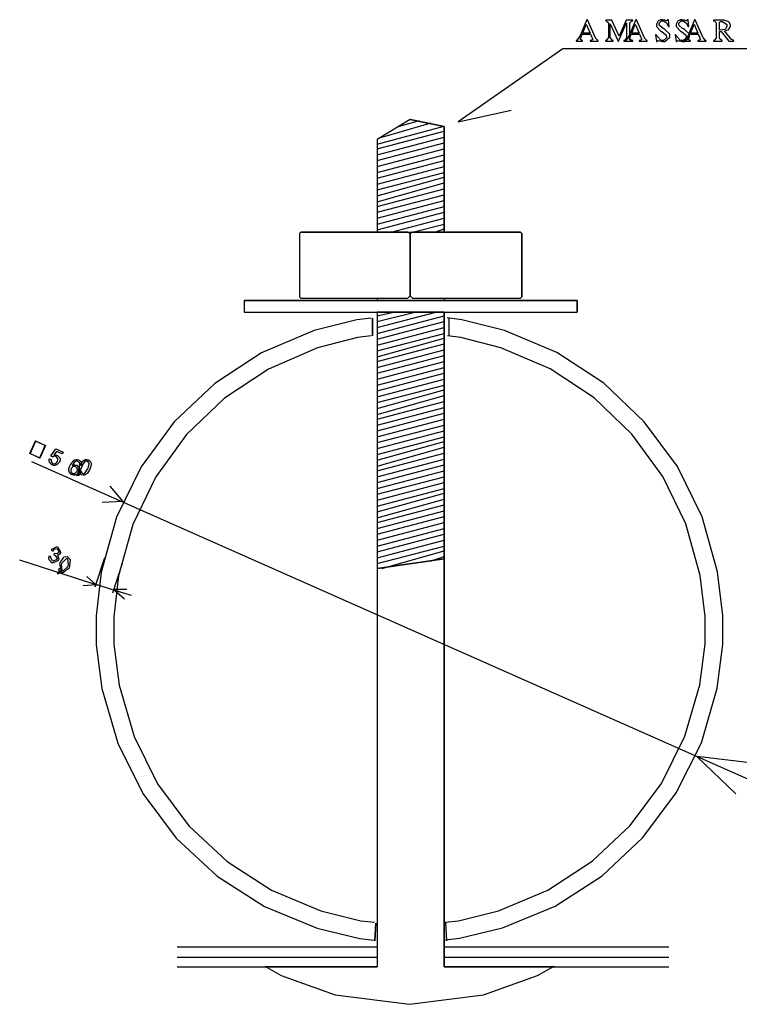
# Model space of a CAD drawing. Units: millimetres. Extents: x -1680927 to 1351030, y -2040910 to 420464.
# Drawn here: x -183736 to -181145, y -668418 to -664871 of the extents above; entities that cross this region are included whole.
import ezdxf

# ---------------------------------------------------------------- set-up
doc = ezdxf.new("R2010")
doc.units = ezdxf.units.MM
doc.header["$LTSCALE"] = 10
doc.layers.add('C00-00-00-BLACK', color=7, linetype='Continuous')
doc.layers.add('CFF-00-00', color=1, linetype='Continuous')

msp = doc.modelspace()

# ---------------------------------------------------------------- linework, layer by layer
at = {"layer": 'C00-00-00-BLACK'}
for p, q in [((-181780, -664976.6), (-182156.8, -665239.1)), ((-179752.2, -664976.6), (-181780, -664976.6)), ((-182156.8, -665239.1), (-181966.3, -665196.7)), ((-182330.3, -665230.6), (-182448.9, -665302.6)), ((-182330.3, -665230.6), (-182448.9, -665302.6)), ((-182372.7, -665256), (-182296.5, -665234.8)), ((-182207.6, -665256), (-182330.3, -665230.6)), ((-182330.3, -665230.6), (-182207.6, -665256)), ((-182448.9, -665319.5), (-182211.8, -665256)), ((-182448.9, -665336.4), (-182207.6, -665272.9)), ((-182431.9, -665294.1), (-182254.1, -665243.3)), ((-182207.6, -665637), (-182207.6, -665256)), ((-182207.6, -665256), (-182207.6, -665637)), ((-182448.9, -665357.6), (-182207.6, -665294.1)), ((-182448.9, -665302.6), (-182448.9, -665637)), ((-182448.9, -665302.6), (-182448.9, -665637)), ((-182448.9, -665378.8), (-182207.6, -665315.3)), ((-182448.9, -665399.9), (-182207.6, -665336.4)), ((-182448.9, -665421.1), (-182207.6, -665357.6)), ((-182448.9, -665442.3), (-182207.6, -665378.8)), ((-182448.9, -665463.4), (-182207.6, -665399.9)), ((-182448.9, -665484.6), (-182207.6, -665421.1)), ((-182448.9, -665505.8), (-182207.6, -665438)), ((-182448.9, -665526.9), (-182207.6, -665459.2)), ((-182448.9, -665543.9), (-182207.6, -665480.4)), ((-182448.9, -665565), (-182207.6, -665501.5)), ((-182448.9, -665586.2), (-182207.6, -665522.7)), ((-182448.9, -665607.4), (-182207.6, -665543.9)), ((-182448.9, -665628.5), (-182207.6, -665565)), ((-182398.1, -665637), (-182207.6, -665586.2)), ((-182321.9, -665637), (-182207.6, -665607.4)), ((-182241.4, -665637), (-182207.6, -665624.3)), ((-182724, -665637), (-182728.3, -665641.2)), ((-182724, -665637), (-182728.3, -665641.2)), ((-182728.3, -665641.2), (-182728.3, -665869.8)), ((-182728.3, -665641.2), (-182728.3, -665869.8)), ((-182338.8, -665637), (-182724, -665637)), ((-182724, -665637), (-182338.8, -665637)), ((-182448.9, -665637), (-182338.8, -665637)), ((-182338.8, -665637), (-182330.3, -665641.2)), ((-182330.3, -665641.2), (-182338.8, -665637)), ((-182330.3, -665641.2), (-182338.8, -665637)), ((-182334.6, -665637), (-182321.9, -665637)), ((-182330.3, -665641.2), (-182321.9, -665637)), ((-182321.9, -665637), (-182330.3, -665641.2)), ((-182321.9, -665637), (-182330.3, -665641.2)), ((-182330.3, -665641.2), (-182330.3, -665865.6)), ((-182330.3, -665865.6), (-182330.3, -665641.2)), ((-182330.3, -665641.2), (-182330.3, -665865.6)), ((-182321.9, -665637), (-182207.6, -665637)), ((-181932.4, -665637), (-182321.9, -665637)), ((-182321.9, -665637), (-181932.4, -665637)), ((-181928.2, -665641.2), (-181932.4, -665637)), ((-181928.2, -665641.2), (-181932.4, -665637)), ((-181928.2, -665869.8), (-181928.2, -665641.2)), ((-181928.2, -665641.2), (-181928.2, -665869.8)), ((-182728.3, -665869.8), (-182724, -665874.1)), ((-182724, -665874.1), (-182728.3, -665869.8)), ((-182724, -665874.1), (-182338.8, -665874.1)), ((-182724, -665874.1), (-182338.8, -665874.1)), ((-182448.9, -665874.1), (-182448.9, -665882.5)), ((-182338.8, -665874.1), (-182330.3, -665865.6)), ((-182338.8, -665874.1), (-182330.3, -665865.6)), ((-182330.3, -665865.6), (-182321.9, -665874.1)), ((-182330.3, -665865.6), (-182321.9, -665874.1)), ((-182321.9, -665874.1), (-181932.4, -665874.1)), ((-182321.9, -665874.1), (-181932.4, -665874.1)), ((-182207.6, -665874.1), (-182207.6, -665882.5)), ((-181932.4, -665874.1), (-181928.2, -665869.8)), ((-181928.2, -665869.8), (-181932.4, -665874.1)), ((-181729.2, -665882.5), (-182927.2, -665882.5)), ((-182927.2, -665882.5), (-182927.2, -665924.9)), ((-182927.2, -665882.5), (-181729.2, -665882.5)), ((-182927.2, -665882.5), (-182927.2, -665924.9)), ((-181729.2, -665924.9), (-181729.2, -665882.5)), ((-181729.2, -665882.5), (-181729.2, -665924.9)), ((-182927.2, -665924.9), (-181729.2, -665924.9)), ((-182927.2, -665924.9), (-181729.2, -665924.9)), ((-182470.4, -665946), (-182522.3, -665952.4)), ((-182470.4, -665946), (-182522.3, -665952.4)), ((-182465.8, -666009.5), (-182465.8, -665946)), ((-182465.8, -665946), (-182465.8, -666009.5)), ((-182448.9, -665924.9), (-182448.9, -668282.8)), ((-182207.6, -665924.9), (-182448.9, -665924.9)), ((-182448.9, -665924.9), (-182448.9, -666847.7)), ((-182448.9, -665937.6), (-182389.6, -665924.9)), ((-182448.9, -665958.7), (-182313.4, -665924.9)), ((-182448.9, -665979.9), (-182237.2, -665924.9)), ((-182448.9, -666001.1), (-182207.6, -665937.6)), ((-182207.6, -665924.9), (-182207.6, -668282.8)), ((-182207.6, -666813.9), (-182207.6, -665924.9)), ((-182144.1, -665952), (-182196.3, -665945.7)), ((-182144.1, -665952), (-182196.3, -665945.7)), ((-182190.6, -665946), (-182190.6, -666009.5)), ((-182190.6, -665946), (-182190.6, -666009.5)), ((-182522.3, -665952.4), (-182676.1, -665990.8)), ((-182522.3, -665952.4), (-182676.1, -665990.8)), ((-182448.9, -666022.2), (-182207.6, -665958.7)), ((-182448.9, -666043.4), (-182207.6, -665979.9)), ((-181990.6, -665990.5), (-182144.1, -665952)), ((-181990.6, -665990.5), (-182144.1, -665952)), ((-182676.1, -665990.8), (-182864.8, -666070.9)), ((-182676.1, -665990.8), (-182864.8, -666070.9)), ((-182519.4, -666016.2), (-182663.4, -666053.6)), ((-182519.4, -666016.2), (-182663.4, -666053.6)), ((-182470.4, -666009.9), (-182519.4, -666016.2)), ((-182470.4, -666009.9), (-182519.4, -666016.2)), ((-182448.9, -666064.6), (-182207.6, -666001.1)), ((-182448.9, -666085.7), (-182207.6, -666018)), ((-182147.3, -666016.2), (-182195.9, -666009.9)), ((-182147.3, -666016.2), (-182195.9, -666009.9)), ((-182003.3, -666053.3), (-182147.3, -666016.2)), ((-182003.3, -666053.3), (-182147.3, -666016.2)), ((-181801.5, -666069.8), (-181990.6, -665990.5)), ((-181801.5, -666069.8), (-181990.6, -665990.5)), ((-182663.4, -666053.6), (-182840.5, -666129.8)), ((-182663.4, -666053.6), (-182840.5, -666129.8)), ((-182448.9, -666102.7), (-182207.6, -666039.2)), ((-181826.2, -666128.8), (-182003.3, -666053.3)), ((-181826.2, -666128.8), (-182003.3, -666053.3)), ((-182864.8, -666070.9), (-183033.8, -666181.7)), ((-182864.8, -666070.9), (-183033.8, -666181.7)), ((-182448.9, -666123.8), (-182207.6, -666060.3)), ((-182448.9, -666145), (-182207.6, -666081.5)), ((-181632.5, -666181), (-181801.5, -666069.8)), ((-181632.5, -666181), (-181801.5, -666069.8)), ((-182448.9, -666166.2), (-182207.6, -666102.7)), ((-182448.9, -666187.3), (-182207.6, -666123.8)), ((-182840.5, -666129.8), (-182998.5, -666234.9)), ((-182840.5, -666129.8), (-182998.5, -666234.9)), ((-182448.9, -666208.5), (-182207.6, -666145)), ((-181667.8, -666233.9), (-181826.2, -666128.8)), ((-181667.8, -666233.9), (-181826.2, -666128.8)), ((-183033.8, -666181.7), (-183179.5, -666320.3)), ((-183033.8, -666181.7), (-183179.5, -666320.3)), ((-182448.9, -666229.7), (-182207.6, -666166.2)), ((-182448.9, -666250.8), (-182207.6, -666187.3)), ((-181486.9, -666319.3), (-181632.5, -666181)), ((-181486.9, -666319.3), (-181632.5, -666181)), ((-182998.5, -666234.9), (-183134.7, -666365.8)), ((-182998.5, -666234.9), (-183134.7, -666365.8)), ((-182448.9, -666272), (-182207.6, -666204.3)), ((-182448.9, -666293.2), (-182207.6, -666225.4)), ((-181531.3, -666364.4), (-181667.8, -666233.9)), ((-181531.3, -666364.4), (-181667.8, -666233.9)), ((-182448.9, -666310.1), (-182207.6, -666246.6)), ((-182448.9, -666331.3), (-182207.6, -666267.8)), ((-182448.9, -666352.4), (-182207.6, -666288.9)), ((-183179.5, -666320.3), (-183298.4, -666482.2)), ((-183179.5, -666320.3), (-183298.4, -666482.2)), ((-182448.9, -666373.6), (-182207.6, -666310.1)), ((-182448.9, -666394.8), (-182207.6, -666331.3)), ((-181367.6, -666480.8), (-181486.9, -666319.3)), ((-181367.6, -666480.8), (-181486.9, -666319.3)), ((-183134.7, -666365.8), (-183245.8, -666518.2)), ((-183134.7, -666365.8), (-183245.8, -666518.2)), ((-182448.9, -666415.9), (-182207.6, -666352.4)), ((-182448.9, -666437.1), (-182207.6, -666373.6)), ((-181420.2, -666516.8), (-181531.3, -666364.4)), ((-181420.2, -666516.8), (-181531.3, -666364.4)), ((-183699.8, -666433.9), (-183679.4, -666388.4)), ((-183678.7, -666389.8), (-183698.4, -666433.6)), ((-183679.4, -666388.4), (-183642.7, -666404.6)), ((-183644.1, -666405.3), (-183678.7, -666389.8)), ((-183663.8, -666449.1), (-183644.1, -666405.3)), ((-183642.7, -666404.6), (-183663.1, -666450.5)), ((-182448.9, -666458.3), (-182207.6, -666390.5)), ((-182448.9, -666479.4), (-182207.6, -666411.7)), ((-183663.1, -666450.5), (-183699.8, -666433.9)), ((-183698.4, -666433.6), (-183663.8, -666449.1)), ((-183623.3, -666442.4), (-183606, -666417.7)), ((-183617.6, -666445.9), (-183623.3, -666442.4)), ((-183616.9, -666445.6), (-183617.6, -666445.9)), ((-183612.3, -666443.8), (-183616.9, -666445.6)), ((-183603.5, -666426.2), (-183612.7, -666438.9)), ((-183612.7, -666438.9), (-183612.3, -666438.9)), ((-183612.3, -666438.9), (-183609.9, -666438.5)), ((-183612, -666443.8), (-183612.3, -666443.8)), ((-183611.6, -666443.8), (-183612, -666443.8)), ((-183610.9, -666443.8), (-183611.6, -666443.8)), ((-183610.6, -666443.8), (-183610.9, -666443.8)), ((-183609.5, -666443.8), (-183610.6, -666443.8)), ((-183609.9, -666438.5), (-183608.8, -666438.5)), ((-183606, -666444.9), (-183609.5, -666443.8)), ((-183608.8, -666438.5), (-183607, -666438.5)), ((-183607, -666438.5), (-183601.8, -666439.9)), ((-183606, -666417.7), (-183579.9, -666429.3)), ((-183605.6, -666445.2), (-183606, -666444.9)), ((-183604.9, -666445.2), (-183605.6, -666445.2)), ((-183599.3, -666450.8), (-183604.9, -666445.2)), ((-183582.7, -666435.7), (-183603.5, -666426.2)), ((-183601.8, -666439.9), (-183601.4, -666440.3)), ((-183601.4, -666440.3), (-183600, -666440.6)), ((-183600, -666440.6), (-183592.2, -666448.7)), ((-183579.9, -666429.3), (-183582.7, -666435.7)), ((-182448.9, -666496.4), (-182207.6, -666432.9)), ((-183693.5, -666462.5), (-180916.4, -667694.4)), ((-183630.3, -666457.6), (-183629.6, -666453.3)), ((-183630.3, -666459), (-183630.3, -666457.6)), ((-183630.3, -666460.7), (-183630.3, -666459)), ((-183628.9, -666465.3), (-183630.3, -666460.7)), ((-183629.6, -666453.3), (-183629.3, -666453)), ((-183629.3, -666453), (-183622.2, -666455.1)), ((-183628.9, -666466), (-183628.9, -666465.3)), ((-183628.2, -666466.7), (-183628.9, -666466)), ((-183620.1, -666474.5), (-183628.2, -666466.7)), ((-183622.2, -666455.8), (-183622.9, -666459)), ((-183622.9, -666459), (-183622.9, -666460)), ((-183622.9, -666460), (-183622.9, -666461.1)), ((-183622.9, -666461.1), (-183622.2, -666463.9)), ((-183622.2, -666455.1), (-183622.2, -666455.8)), ((-183622.2, -666463.9), (-183622.2, -666464.3)), ((-183622.2, -666464.3), (-183621.9, -666465)), ((-183621.9, -666465), (-183617.3, -666469.5)), ((-183619, -666475.2), (-183620.1, -666474.5)), ((-183618.3, -666475.5), (-183619, -666475.2)), ((-183612.7, -666477), (-183618.3, -666475.5)), ((-183617.3, -666469.5), (-183616.6, -666469.5)), ((-183616.6, -666469.5), (-183616.2, -666469.9)), ((-183616.2, -666469.9), (-183612.7, -666471)), ((-183612.7, -666471), (-183611.6, -666471)), ((-183610.6, -666477), (-183612.7, -666477)), ((-183611.6, -666471), (-183610.6, -666471)), ((-183610.6, -666471), (-183607.8, -666469.9)), ((-183608.8, -666477), (-183610.6, -666477)), ((-183603.2, -666475.2), (-183608.8, -666477)), ((-183607.8, -666469.9), (-183607, -666469.9)), ((-183607, -666469.9), (-183606.3, -666469.5)), ((-183606.3, -666469.5), (-183600.3, -666462.8)), ((-183602.5, -666474.8), (-183603.2, -666475.2)), ((-183601.4, -666474.1), (-183602.5, -666474.8)), ((-183592.9, -666465.7), (-183601.4, -666474.1)), ((-183600.3, -666462.8), (-183599.6, -666461.8)), ((-183599.6, -666461.4), (-183598.2, -666457.2)), ((-183599.6, -666461.8), (-183599.6, -666461.4)), ((-183598.9, -666451.9), (-183599.3, -666450.8)), ((-183598.2, -666454.7), (-183598.9, -666451.9)), ((-183598.9, -666451.9), (-183598.9, -666451.9)), ((-183598.2, -666455.8), (-183598.2, -666454.7)), ((-183598.2, -666457.2), (-183598.2, -666455.8)), ((-183592.6, -666464.6), (-183592.9, -666465.7)), ((-183592.2, -666463.5), (-183592.6, -666464.6)), ((-183592.2, -666448.7), (-183591.9, -666450.1)), ((-183590.5, -666458.3), (-183592.2, -666463.5)), ((-183591.9, -666450.1), (-183591.9, -666450.5)), ((-183591.9, -666450.5), (-183590.5, -666454.7)), ((-183590.5, -666454.7), (-183590.5, -666456.1)), ((-183590.5, -666456.1), (-183590.5, -666458.3)), ((-183558.4, -666489.7), (-183554.8, -666478.7)), ((-183554.8, -666478.7), (-183554.1, -666477.3)), ((-183554.1, -666477.3), (-183553.1, -666474.5)), ((-183553.1, -666474.5), (-183540, -666458.3)), ((-183544.3, -666481.5), (-183549.9, -666487.2)), ((-183546, -666476.3), (-183546.7, -666477.7)), ((-183546.7, -666477.7), (-183546, -666477.3)), ((-183540, -666466.7), (-183546, -666476.3)), ((-183546, -666477.3), (-183539.3, -666474.8)), ((-183543.2, -666481.2), (-183544.3, -666481.5)), ((-183540.4, -666480.5), (-183543.2, -666481.2)), ((-183543.2, -666481.2), (-183543.2, -666481.2)), ((-183539.3, -666480.5), (-183540.4, -666480.5)), ((-183540, -666458.3), (-183538.6, -666457.6)), ((-183539.3, -666466.4), (-183540, -666466.7)), ((-183539, -666465.7), (-183539.3, -666466.4)), ((-183539.3, -666474.8), (-183538.6, -666474.8)), ((-183538.3, -666480.5), (-183539.3, -666480.5)), ((-183532.3, -666462.1), (-183539, -666465.7)), ((-183538.6, -666457.6), (-183537.9, -666457.2)), ((-183538.6, -666474.8), (-183538.3, -666474.8)), ((-183538.3, -666474.8), (-183537.5, -666474.8)), ((-183535.1, -666481.2), (-183538.3, -666480.5)), ((-183537.9, -666457.2), (-183532.6, -666455.8)), ((-183537.5, -666474.8), (-183537.5, -666474.8)), ((-183537.5, -666474.8), (-183536.1, -666474.8)), ((-183536.1, -666474.8), (-183531.2, -666475.9)), ((-183534.4, -666481.5), (-183535.1, -666481.2)), ((-183534, -666481.5), (-183534.4, -666481.5)), ((-183528.7, -666486.8), (-183534, -666481.5)), ((-183532.6, -666455.8), (-183530.8, -666455.8)), ((-183531.6, -666461.8), (-183532.3, -666462.1)), ((-183529.8, -666461.8), (-183531.6, -666461.8)), ((-183531.6, -666461.8), (-183531.6, -666461.8)), ((-183531.2, -666475.9), (-183530.8, -666476.3)), ((-183530.8, -666455.8), (-183528.7, -666455.8)), ((-183530.8, -666476.3), (-183529.8, -666476.6)), ((-183528.7, -666461.8), (-183529.8, -666461.8)), ((-183529.8, -666461.8), (-183529.8, -666461.8)), ((-183529.8, -666476.6), (-183522.4, -666484.7)), ((-183528.7, -666455.8), (-183523.4, -666457.2)), ((-183525.9, -666462.5), (-183528.7, -666461.8)), ((-183525.6, -666462.5), (-183525.9, -666462.5)), ((-183524.9, -666462.8), (-183525.6, -666462.5)), ((-183520.6, -666467.4), (-183524.9, -666462.8)), ((-183523.4, -666457.2), (-183522.7, -666457.6)), ((-183523.1, -666490), (-183518.9, -666477.7)), ((-183522.7, -666457.6), (-183521.7, -666457.9)), ((-183521.7, -666457.9), (-183514.3, -666464.6)), ((-183520.3, -666468.1), (-183520.6, -666467.4)), ((-183520.3, -666468.5), (-183520.3, -666468.1)), ((-183519.9, -666470.3), (-183520.3, -666468.5)), ((-183520.3, -666474.5), (-183519.9, -666472)), ((-183520.3, -666474.8), (-183520.3, -666474.5)), ((-183513.6, -666477.3), (-183520.3, -666474.8)), ((-183519.9, -666471), (-183519.9, -666470.3)), ((-183519.9, -666472), (-183519.9, -666471)), ((-183518.9, -666477.7), (-183518.1, -666475.9)), ((-183518.1, -666475.9), (-183517.4, -666474.1)), ((-183517.4, -666474.1), (-183510, -666462.5)), ((-183512.2, -666480.8), (-183516.4, -666491.8)), ((-183514.3, -666464.6), (-183513.9, -666465.3)), ((-183513.9, -666465.3), (-183513.9, -666466)), ((-183513.9, -666466), (-183512.9, -666470.3)), ((-183512.9, -666473.1), (-183513.6, -666476.6)), ((-183513.6, -666476.6), (-183513.6, -666477.3)), ((-183512.9, -666470.3), (-183512.9, -666471.7)), ((-183512.9, -666471.7), (-183512.9, -666473.1)), ((-183511.4, -666479.1), (-183512.2, -666480.8)), ((-183510.4, -666476.6), (-183511.4, -666479.1)), ((-183501.2, -666463.2), (-183510.4, -666476.6)), ((-183510, -666462.5), (-183509.3, -666461.8)), ((-183509.3, -666461.8), (-183508.6, -666461.1)), ((-183508.6, -666461.1), (-183500.5, -666455.8)), ((-183500.2, -666462.8), (-183501.2, -666463.2)), ((-183500.5, -666455.8), (-183499.8, -666455.8)), ((-183499.8, -666462.5), (-183500.2, -666462.8)), ((-183499.8, -666455.8), (-183499.5, -666455.4)), ((-183496.3, -666461.4), (-183499.8, -666462.5)), ((-183499.5, -666455.4), (-183497, -666455.1)), ((-183497, -666455.1), (-183495.9, -666455.1)), ((-183495.2, -666461.4), (-183496.3, -666461.4)), ((-183495.9, -666455.1), (-183494.2, -666455.1)), ((-183494.2, -666461.4), (-183495.2, -666461.4)), ((-183494.2, -666455.1), (-183489.6, -666456.5)), ((-183491.7, -666462.1), (-183494.2, -666461.4)), ((-183491.3, -666462.1), (-183491.7, -666462.1)), ((-183490.6, -666462.5), (-183491.3, -666462.1)), ((-183486, -666468.8), (-183490.6, -666462.5)), ((-183489.6, -666456.5), (-183488.9, -666456.8)), ((-183489.6, -666486.5), (-183485.3, -666471.7)), ((-183488.9, -666456.8), (-183488.2, -666457.2)), ((-183488.2, -666457.2), (-183482.5, -666461.4)), ((-183485.7, -666469.5), (-183486, -666468.8)), ((-183485.3, -666471.7), (-183485.7, -666469.5)), ((-183485.7, -666469.5), (-183485.7, -666469.5)), ((-183485.3, -666471.7), (-183485.3, -666471.7)), ((-183485.3, -666471.7), (-183485.3, -666471.7)), ((-183479.7, -666479.1), (-183483.2, -666490)), ((-183482.5, -666461.4), (-183482.2, -666461.8)), ((-183482.2, -666461.8), (-183481.8, -666462.1)), ((-183481.8, -666462.1), (-183479, -666468.5)), ((-183479.3, -666478.4), (-183479.7, -666479.1)), ((-183478.6, -666474.1), (-183479.3, -666478)), ((-183479.3, -666478), (-183479.3, -666478.4)), ((-183479, -666468.5), (-183479, -666469.2)), ((-183479, -666469.2), (-183479, -666469.5)), ((-183479, -666469.5), (-183478.6, -666471.7)), ((-183478.6, -666471.7), (-183478.6, -666472.7)), ((-183478.6, -666472.7), (-183478.6, -666474.1)), ((-183298.4, -666482.2), (-183387.3, -666663.9)), ((-183298.4, -666482.2), (-183387.3, -666663.9)), ((-182448.9, -666517.5), (-182207.6, -666454)), ((-182448.9, -666538.7), (-182207.6, -666475.2)), ((-181278.7, -666662.5), (-181367.6, -666480.8)), ((-181278.7, -666662.5), (-181367.6, -666480.8)), ((-183558.4, -666493.9), (-183558.4, -666489.7)), ((-183558.4, -666494.9), (-183558.4, -666493.9)), ((-183558, -666498.8), (-183558.4, -666494.9)), ((-183557.7, -666499.2), (-183558, -666498.8)), ((-183557.3, -666500.2), (-183557.7, -666499.2)), ((-183548.8, -666510.1), (-183557.3, -666500.2)), ((-183550.2, -666488.6), (-183551.7, -666493.5)), ((-183551.7, -666493.5), (-183551.7, -666494.9)), ((-183551.7, -666494.9), (-183551.7, -666495.7)), ((-183551.7, -666495.7), (-183550.2, -666500.9)), ((-183549.9, -666487.2), (-183550.2, -666487.9)), ((-183550.2, -666487.9), (-183550.2, -666488.6)), ((-183550.2, -666500.9), (-183549.5, -666501.6)), ((-183549.5, -666501.6), (-183549.5, -666502)), ((-183549.5, -666502), (-183545.7, -666505.2)), ((-183547.4, -666510.8), (-183548.8, -666510.1)), ((-183546.7, -666511.2), (-183547.4, -666510.8)), ((-183541.4, -666512.6), (-183546.7, -666511.2)), ((-183545.7, -666505.2), (-183545.3, -666505.5)), ((-183545.3, -666505.5), (-183545, -666505.5)), ((-183545, -666505.5), (-183542.1, -666506.2)), ((-183542.1, -666506.2), (-183541.1, -666506.2)), ((-183539.7, -666512.6), (-183541.4, -666512.6)), ((-183541.1, -666506.2), (-183540, -666506.2)), ((-183540, -666506.2), (-183537.2, -666505.5)), ((-183539.3, -666512.6), (-183539.7, -666512.6)), ((-183538.3, -666512.6), (-183539.3, -666512.6)), ((-183537.9, -666512.6), (-183538.3, -666512.6)), ((-183537.2, -666512.2), (-183537.9, -666512.6)), ((-183537.2, -666505.5), (-183536.5, -666505.5)), ((-183529.8, -666509.1), (-183537.2, -666512.2)), ((-183536.5, -666505.5), (-183535.8, -666504.8)), ((-183535.8, -666504.8), (-183530.1, -666498.5)), ((-183530.1, -666498.5), (-183529.4, -666497.8)), ((-183529.4, -666514.3), (-183530.1, -666510.8)), ((-183530.1, -666510.8), (-183529.1, -666510.8)), ((-183529.1, -666508.3), (-183529.8, -666509.1)), ((-183529.4, -666497.1), (-183528, -666492.5)), ((-183529.4, -666497.8), (-183529.4, -666497.1)), ((-183528.7, -666514.3), (-183529.4, -666514.3)), ((-183529.4, -666514.3), (-183529.4, -666514.3)), ((-183528.4, -666508), (-183529.1, -666508.3)), ((-183529.1, -666510.8), (-183526.3, -666509.8)), ((-183528.7, -666487.9), (-183528.7, -666486.8)), ((-183528, -666491.1), (-183528.7, -666487.9)), ((-183528.7, -666487.9), (-183528.7, -666487.9)), ((-183527.7, -666514.3), (-183528.7, -666514.3)), ((-183528.7, -666514.3), (-183528.7, -666514.3)), ((-183523.1, -666501.3), (-183528.4, -666508)), ((-183528, -666492.5), (-183528, -666491.1)), ((-183528, -666491.1), (-183528, -666491.1)), ((-183523.4, -666512.9), (-183527.7, -666514.3)), ((-183526.3, -666503.4), (-183522.7, -666496)), ((-183522.4, -666505.2), (-183526.3, -666503.4)), ((-183526.3, -666509.8), (-183525.9, -666509.4)), ((-183525.9, -666509.4), (-183525.6, -666509.4)), ((-183525.6, -666509.4), (-183522.7, -666505.5)), ((-183523.1, -666512.6), (-183523.4, -666512.9)), ((-183523.1, -666494.9), (-183523.1, -666490)), ((-183523.1, -666496), (-183523.1, -666494.9)), ((-183522.4, -666499.2), (-183523.1, -666496)), ((-183522.7, -666500.2), (-183523.1, -666501.3)), ((-183522.7, -666512.2), (-183523.1, -666512.6)), ((-183522.7, -666496), (-183515.7, -666499.2)), ((-183522.4, -666499.5), (-183522.7, -666500.2)), ((-183522.7, -666505.5), (-183522.4, -666505.2)), ((-183519.2, -666507.3), (-183522.7, -666512.2)), ((-183522.4, -666484.7), (-183522, -666486.1)), ((-183521, -666493.9), (-183522.4, -666499.5)), ((-183522.4, -666499.5), (-183522.4, -666499.2)), ((-183522, -666500.9), (-183522.4, -666499.5)), ((-183522, -666486.1), (-183521.7, -666486.5)), ((-183514.3, -666509.8), (-183522, -666500.9)), ((-183521.7, -666486.5), (-183521, -666490.4)), ((-183521, -666490.4), (-183521, -666491.8)), ((-183521, -666491.8), (-183521, -666493.9)), ((-183518.9, -666506.9), (-183519.2, -666507.3)), ((-183515.7, -666499.2), (-183518.9, -666506.9)), ((-183516.4, -666491.8), (-183516.4, -666495.7)), ((-183516.4, -666495.7), (-183516.4, -666496)), ((-183516.4, -666496), (-183516.4, -666497.4)), ((-183516.4, -666497.4), (-183516, -666497.4)), ((-183516, -666497.4), (-183516, -666498.5)), ((-183516, -666498.5), (-183511.1, -666504.8)), ((-183512.9, -666510.5), (-183514.3, -666509.8)), ((-183512.5, -666510.8), (-183512.9, -666510.5)), ((-183507.6, -666512.2), (-183512.5, -666510.8)), ((-183511.1, -666504.8), (-183510.4, -666505.2)), ((-183510.4, -666505.2), (-183510, -666505.2)), ((-183510, -666505.2), (-183507.6, -666505.9)), ((-183507.6, -666505.9), (-183506.9, -666505.9)), ((-183505.4, -666512.2), (-183507.6, -666512.2)), ((-183506.9, -666505.9), (-183505.4, -666505.9)), ((-183505.4, -666505.9), (-183501.6, -666504.5)), ((-183504.7, -666512.2), (-183505.4, -666512.2)), ((-183502.3, -666511.5), (-183504.7, -666512.2)), ((-183501.9, -666511.5), (-183502.3, -666511.5)), ((-183501.2, -666511.2), (-183501.9, -666511.5)), ((-183501.6, -666504.5), (-183501.2, -666504.1)), ((-183501.2, -666504.1), (-183500.2, -666503.8)), ((-183493.1, -666506.2), (-183501.2, -666511.2)), ((-183500.2, -666503.8), (-183491.3, -666490.4)), ((-183492.4, -666505.5), (-183493.1, -666506.2)), ((-183491.7, -666504.5), (-183492.4, -666505.5)), ((-183484.3, -666492.8), (-183491.7, -666504.5)), ((-183491.3, -666490.4), (-183490.3, -666488.2)), ((-183490.3, -666488.2), (-183489.6, -666486.5)), ((-183483.6, -666491.4), (-183484.3, -666492.8)), ((-183483.2, -666490), (-183483.6, -666491.4)), ((-183245.8, -666518.2), (-183328.7, -666689.3)), ((-183245.8, -666518.2), (-183328.7, -666689.3)), ((-182448.9, -666559.9), (-182207.6, -666496.4)), ((-182448.9, -666581), (-182207.6, -666517.5)), ((-181336.9, -666687.6), (-181420.2, -666516.8)), ((-181336.9, -666687.6), (-181420.2, -666516.8)), ((-183363.3, -666606.4), (-183409.8, -666551.4)), ((-182448.9, -666602.2), (-182207.6, -666538.7)), ((-182448.9, -666623.4), (-182207.6, -666559.9)), ((-182448.9, -666644.5), (-182207.6, -666576.8)), ((-183363.3, -666606.4), (-183439.5, -666610.7)), ((-182448.9, -666665.7), (-182207.6, -666598)), ((-182448.9, -666682.6), (-182207.6, -666619.1)), ((-182448.9, -666703.8), (-182207.6, -666640.3)), ((-183387.3, -666663.9), (-183442.3, -666861.5)), ((-183387.3, -666663.9), (-183442.3, -666861.5)), ((-183328.7, -666689.3), (-183380.2, -666874.9)), ((-183328.7, -666689.3), (-183380.2, -666874.9)), ((-182448.9, -666725), (-182207.6, -666661.5)), ((-182448.9, -666746.1), (-182207.6, -666682.6)), ((-181285.4, -666873.1), (-181336.9, -666687.6)), ((-181285.4, -666873.1), (-181336.9, -666687.6)), ((-181223.3, -666859.7), (-181278.7, -666662.5)), ((-181223.3, -666859.7), (-181278.7, -666662.5)), ((-182448.9, -666767.3), (-182207.6, -666703.8)), ((-182448.9, -666788.5), (-182207.6, -666725)), ((-182448.9, -666809.6), (-182207.6, -666746.1)), ((-183621.2, -666780), (-183622.2, -666782.8)), ((-183622.2, -666782.8), (-183615.5, -666785.3)), ((-183602.1, -666770.1), (-183621.2, -666780)), ((-183615.5, -666785.3), (-183615.2, -666784.2)), ((-183615.2, -666784.2), (-183612.3, -666778.9)), ((-183611.3, -666793.4), (-183613, -666799)), ((-183613, -666799), (-183612.3, -666799.4)), ((-183612.3, -666778.9), (-183612, -666778.9)), ((-183612.3, -666799.4), (-183609.5, -666800.5)), ((-183612, -666778.9), (-183611.3, -666778.2)), ((-183611.3, -666778.2), (-183602.5, -666776.8)), ((-183610.2, -666793.8), (-183611.3, -666793.4)), ((-183602.5, -666795.5), (-183610.2, -666793.8)), ((-183609.5, -666800.5), (-183607.8, -666801.2)), ((-183607.8, -666801.2), (-183601, -666812.4)), ((-183602.5, -666776.8), (-183601.4, -666777.2)), ((-183601.8, -666795.5), (-183602.5, -666795.5)), ((-183599.3, -666771.2), (-183602.1, -666770.1)), ((-183601, -666795.5), (-183601.8, -666795.5)), ((-183601.4, -666777.2), (-183600, -666777.5)), ((-183595.4, -666790.6), (-183601, -666795.5)), ((-183600, -666777.5), (-183594.7, -666788.1)), ((-183596.8, -666772.2), (-183599.3, -666771.2)), ((-183599.3, -666800.5), (-183598.2, -666800.1)), ((-183598.2, -666801.5), (-183599.3, -666800.5)), ((-183598.2, -666800.1), (-183588.7, -666793)), ((-183594.3, -666814.6), (-183598.2, -666801.5)), ((-183587.3, -666789.5), (-183596.8, -666772.2)), ((-183595.1, -666789.9), (-183595.4, -666790.6)), ((-183594.7, -666788.1), (-183595.1, -666789.9)), ((-183588.7, -666793), (-183588, -666791.6)), ((-183588, -666791.6), (-183587.3, -666789.5)), ((-182448.9, -666830.8), (-182207.6, -666767.3)), ((-182431.9, -666847.7), (-182207.6, -666784.2)), ((-183460.6, -666907), (-183735.8, -666818.1)), ((-183631, -666804.3), (-183631.7, -666812.8)), ((-183631.7, -666812.8), (-183631.4, -666813.5)), ((-183631.4, -666813.5), (-183631.4, -666815.3)), ((-183631.4, -666815.3), (-183620.8, -666826.2)), ((-183630.7, -666803.3), (-183631, -666804.3)), ((-183624, -666805.4), (-183630.7, -666803.3)), ((-183624.7, -666807.5), (-183624, -666805.4)), ((-183618.3, -666820.2), (-183624.7, -666807.5)), ((-183620.8, -666826.2), (-183619, -666826.9)), ((-183619, -666826.9), (-183616.2, -666827.6)), ((-183616.6, -666820.9), (-183618.3, -666820.2)), ((-183614.8, -666821.6), (-183616.6, -666820.9)), ((-183616.2, -666827.6), (-183595.8, -666818.8)), ((-183602.5, -666815.6), (-183614.8, -666821.6)), ((-183601.8, -666814.2), (-183602.5, -666815.6)), ((-183601, -666812.4), (-183601.8, -666814.2)), ((-183595.8, -666818.8), (-183594.7, -666816.3)), ((-183594.7, -666816.3), (-183594.3, -666814.6)), ((-183590.8, -666828.3), (-183592.6, -666832.9)), ((-183592.6, -666832.9), (-183585.9, -666861.1)), ((-183590.1, -666825.8), (-183590.8, -666828.3)), ((-183579.5, -666809.3), (-183590.1, -666825.8)), ((-183585.5, -666834.3), (-183584.1, -666830.8)), ((-183583.1, -666856.2), (-183585.5, -666834.3)), ((-183584.1, -666830.8), (-183582.7, -666827.3)), ((-183582.7, -666827.3), (-183567.5, -666811.7)), ((-183578.1, -666808.2), (-183579.5, -666809.3)), ((-183577.1, -666807.5), (-183578.1, -666808.2)), ((-183564.7, -666806.1), (-183577.1, -666807.5)), ((-183567.5, -666811.7), (-183565.8, -666812.4)), ((-183565.8, -666812.4), (-183564, -666813.2)), ((-183563.7, -666806.8), (-183564.7, -666806.1)), ((-183564, -666813.2), (-183561.2, -666834.3)), ((-183562.2, -666807.2), (-183563.7, -666806.8)), ((-183553.8, -666815.6), (-183562.2, -666807.2)), ((-183561.2, -666834.3), (-183562.2, -666838.2)), ((-183554.8, -666838.5), (-183552.7, -666818.4)), ((-183553.4, -666817), (-183553.8, -666815.6)), ((-183552.7, -666818.4), (-183553.4, -666817)), ((-183431, -666809.6), (-183464.9, -666915.5)), ((-183367.5, -666830.8), (-183401.4, -666936.6)), ((-182207.6, -666813.9), (-182448.9, -666847.7)), ((-182448.9, -666847.7), (-182207.6, -666813.9)), ((-182448.9, -666847.7), (-182207.6, -666813.9)), ((-182258.4, -666822.3), (-182207.6, -666805.4)), ((-182207.6, -668282.8), (-182207.6, -666813.9)), ((-183599.3, -666864), (-183600.3, -666866.8)), ((-183600.3, -666866.8), (-183599.3, -666867.1)), ((-183599.3, -666867.1), (-183589.8, -666861.1)), ((-183598.6, -666864.3), (-183599.3, -666864)), ((-183592.9, -666859.7), (-183598.6, -666864.3)), ((-183593.6, -666847.7), (-183596.5, -666855.8)), ((-183596.5, -666855.8), (-183591.9, -666857.2)), ((-183585.9, -666850.5), (-183593.6, -666847.7)), ((-183592.6, -666858.7), (-183592.9, -666859.7)), ((-183591.9, -666857.2), (-183592.6, -666858.7)), ((-183589.8, -666861.1), (-183589.1, -666859.7)), ((-183589.1, -666859.7), (-183585.9, -666850.5)), ((-183585.9, -666861.1), (-183583.1, -666862.2)), ((-183581.3, -666856.9), (-183583.1, -666856.2)), ((-183583.1, -666862.2), (-183580.2, -666863.2)), ((-183579.2, -666857.2), (-183581.3, -666856.9)), ((-183580.2, -666863.2), (-183557.3, -666845.6)), ((-183563.7, -666841.7), (-183579.2, -666857.2)), ((-183562.2, -666838.2), (-183563.7, -666841.7)), ((-183557.3, -666845.6), (-183555.9, -666841)), ((-183555.9, -666841), (-183554.8, -666838.5)), ((-183442.3, -666861.5), (-183461, -667018.8)), ((-183442.3, -666861.5), (-183461, -667018.8)), ((-182448.9, -666847.7), (-182448.9, -668282.8)), ((-181267.8, -667020.9), (-181285.4, -666873.1)), ((-181267.8, -667020.9), (-181285.4, -666873.1)), ((-181204.3, -667017.1), (-181223.3, -666859.7)), ((-181204.3, -667017.1), (-181223.3, -666859.7)), ((-183460.6, -666907), (-183507.2, -666911.2)), ((-183494.5, -666877.4), (-183460.6, -666907)), ((-183460.6, -666907), (-183456.4, -666907)), ((-183405.6, -666923.9), (-183456.4, -666907)), ((-183380.2, -666874.9), (-183397.5, -667022.7)), ((-183380.2, -666874.9), (-183397.5, -667022.7)), ((-183333.6, -666945.1), (-183405.6, -666923.9)), ((-183350.6, -666923.9), (-183397.1, -666923.9)), ((-183397.1, -666923.9), (-183359, -666957.8)), ((-183461, -667018.8), (-183460.6, -667071.4)), ((-183461, -667018.8), (-183460.6, -667071.4)), ((-183397.5, -667022.7), (-183397.1, -667072.1)), ((-183397.5, -667022.7), (-183397.1, -667072.1)), ((-181267.8, -667070.3), (-181267.8, -667020.9)), ((-181267.8, -667070.3), (-181267.8, -667020.9)), ((-181204.3, -667069.6), (-181204.3, -667017.1)), ((-181204.3, -667069.6), (-181204.3, -667017.1)), ((-183460.6, -667071.4), (-183460.6, -667123.6)), ((-183460.6, -667071.4), (-183460.6, -667123.6)), ((-183397.1, -667072.1), (-183396.8, -667121.1)), ((-183397.1, -667072.1), (-183396.8, -667121.1)), ((-181268.1, -667119.4), (-181267.8, -667070.3)), ((-181268.1, -667119.4), (-181267.8, -667070.3)), ((-181204.6, -667121.8), (-181204.3, -667069.6)), ((-181204.6, -667121.8), (-181204.3, -667069.6)), ((-183396.8, -667121.1), (-183377.7, -667268.6)), ((-183396.8, -667121.1), (-183377.7, -667268.6)), ((-181286.8, -667266.8), (-181268.1, -667119.4)), ((-181286.8, -667266.8), (-181268.1, -667119.4)), ((-181224.4, -667279.2), (-181204.6, -667121.8)), ((-181224.4, -667279.2), (-181204.6, -667121.8)), ((-183460.6, -667123.6), (-183440.2, -667280.9)), ((-183460.6, -667123.6), (-183440.2, -667280.9)), ((-183440.2, -667280.9), (-183383, -667477.8)), ((-183440.2, -667280.9), (-183383, -667477.8)), ((-183377.7, -667268.6), (-183324.1, -667453.8)), ((-183377.7, -667268.6), (-183324.1, -667453.8)), ((-181340.4, -667452), (-181286.8, -667266.8)), ((-181340.4, -667452), (-181286.8, -667266.8)), ((-181281.5, -667476), (-181224.4, -667279.2)), ((-181281.5, -667476), (-181224.4, -667279.2)), ((-183324.1, -667453.8), (-183239.1, -667623.8)), ((-183324.1, -667453.8), (-183239.1, -667623.8)), ((-181424.8, -667622.4), (-181340.4, -667452)), ((-181424.8, -667622.4), (-181340.4, -667452)), ((-181371.8, -667657), (-181281.5, -667476)), ((-181371.8, -667657), (-181281.5, -667476)), ((-183383, -667477.8), (-183292.4, -667658.8)), ((-183383, -667477.8), (-183292.4, -667658.8)), ((-181085.7, -667550.5), (-181297.4, -667525.1)), ((-181297.4, -667525.1), (-181157.7, -667660.5)), ((-183239.1, -667623.8), (-183126.6, -667775.2)), ((-183239.1, -667623.8), (-183126.6, -667775.2)), ((-181537.7, -667773.8), (-181424.8, -667622.4)), ((-181537.7, -667773.8), (-181424.8, -667622.4)), ((-183292.4, -667658.8), (-183172.1, -667819.6)), ((-183292.4, -667658.8), (-183172.1, -667819.6)), ((-181491.8, -667817.9), (-181371.8, -667657)), ((-181491.8, -667817.9), (-181371.8, -667657)), ((-183126.6, -667775.2), (-182988.6, -667904.3)), ((-183126.6, -667775.2), (-182988.6, -667904.3)), ((-181674.9, -667903.2), (-181537.7, -667773.8)), ((-181674.9, -667903.2), (-181537.7, -667773.8)), ((-183172.1, -667819.6), (-183025, -667956.5)), ((-183172.1, -667819.6), (-183025, -667956.5)), ((-181638.5, -667955.1), (-181491.8, -667817.9)), ((-181638.5, -667955.1), (-181491.8, -667817.9)), ((-182988.6, -667904.3), (-182829.5, -668007.3)), ((-182988.6, -667904.3), (-182829.5, -668007.3)), ((-181834.3, -668006.6), (-181674.9, -667903.2)), ((-181834.3, -668006.6), (-181674.9, -667903.2)), ((-183025, -667956.5), (-182854.9, -668065.9)), ((-183025, -667956.5), (-182854.9, -668065.9)), ((-181808.2, -668064.8), (-181638.5, -667955.1)), ((-181808.2, -668064.8), (-181638.5, -667955.1)), ((-182829.5, -668007.3), (-182651.4, -668081.7)), ((-182829.5, -668007.3), (-182651.4, -668081.7)), ((-182011.8, -668081), (-181834.3, -668006.6)), ((-182011.8, -668081), (-181834.3, -668006.6)), ((-182854.9, -668065.9), (-182665.1, -668143.8)), ((-182854.9, -668065.9), (-182665.1, -668143.8)), ((-181998, -668143.1), (-181808.2, -668064.8)), ((-181998, -668143.1), (-181808.2, -668064.8)), ((-182651.4, -668081.7), (-182507.1, -668117)), ((-182651.4, -668081.7), (-182507.1, -668117)), ((-182156.4, -668117), (-182011.8, -668081)), ((-182156.4, -668117), (-182011.8, -668081)), ((-182665.1, -668143.8), (-182511, -668180.9)), ((-182665.1, -668143.8), (-182511, -668180.9)), ((-182507.1, -668117), (-182458.1, -668123)), ((-182507.1, -668117), (-182458.1, -668123)), ((-182457.3, -668189.7), (-182453.1, -668126.2)), ((-182453.1, -668126.2), (-182457.3, -668189.7)), ((-182205.1, -668122.7), (-182156.4, -668117)), ((-182205.1, -668122.7), (-182156.4, -668117)), ((-182203.3, -668122), (-182199.1, -668189.7)), ((-182203.3, -668122), (-182199.1, -668189.7)), ((-182151.8, -668180.5), (-181998, -668143.1)), ((-182151.8, -668180.5), (-181998, -668143.1)), ((-182511, -668180.9), (-182459.1, -668186.9)), ((-182511, -668180.9), (-182459.1, -668186.9)), ((-182203.7, -668186.5), (-182151.8, -668180.5)), ((-182203.7, -668186.5), (-182151.8, -668180.5)), ((-183168.5, -668210.9), (-182448.9, -668210.9)), ((-182207.6, -668210.9), (-181399, -668210.9)), ((-183168.5, -668249), (-182448.9, -668249)), ((-182207.6, -668249), (-181399, -668249)), ((-183168.5, -668282.8), (-182448.9, -668282.8)), ((-182853.2, -668281.1), (-182794.2, -668314.2)), ((-182853.2, -668281.1), (-182794.2, -668314.2)), ((-182448.9, -668282.8), (-182851, -668282.8)), ((-181809.6, -668282.8), (-182207.6, -668282.8)), ((-182207.6, -668282.8), (-181399, -668282.8)), ((-181871, -668314.2), (-181811.8, -668281.1)), ((-181871, -668314.2), (-181811.8, -668281.1)), ((-182794.2, -668314.2), (-182599.5, -668384.1)), ((-182794.2, -668314.2), (-182599.5, -668384.1)), ((-182065.4, -668384.1), (-181871, -668314.2)), ((-182065.4, -668384.1), (-181871, -668314.2)), ((-182599.5, -668384.1), (-182332.5, -668418.3)), ((-182599.5, -668384.1), (-182332.5, -668418.3)), ((-182332.5, -668418.3), (-182065.4, -668384.1)), ((-182332.5, -668418.3), (-182065.4, -668384.1))]:
    msp.add_line(p, q, dxfattribs=at)
at = {"layer": 'CFF-00-00'}
for p, q in [((-181693.9, -664871.5), (-181717.6, -664927.6)), ((-181691.5, -664871.5), (-181693.9, -664871.5)), ((-181662.9, -664936.4), (-181691.5, -664871.5)), ((-181603.3, -664872.9), (-181625.8, -664872.9)), ((-181625.8, -664872.9), (-181625.8, -664875)), ((-181625.8, -664875), (-181623.7, -664875)), ((-181623.7, -664875), (-181615.3, -664882.4)), ((-181615.3, -664882.4), (-181615.3, -664885.2)), ((-181615.3, -664885.2), (-181615.3, -664931.4)), ((-181610, -664931.4), (-181610, -664885.6)), ((-181610, -664885.6), (-181581.4, -664948.4)), ((-181577.2, -664930.4), (-181603.3, -664872.9)), ((-181579.6, -664948.4), (-181550.7, -664882.8)), ((-181551.8, -664872.9), (-181577.2, -664930.4)), ((-181528.8, -664872.9), (-181551.8, -664872.9)), ((-181550.7, -664882.8), (-181550.7, -664934.6)), ((-181517.5, -664871.5), (-181541.2, -664927.6)), ((-181538.7, -664882.4), (-181531.3, -664875)), ((-181538.7, -664885.2), (-181538.7, -664882.4)), ((-181538.7, -664936), (-181538.7, -664885.2)), ((-181531.3, -664875), (-181528.8, -664875)), ((-181528.8, -664875), (-181528.8, -664872.9)), ((-181515.1, -664871.5), (-181517.5, -664871.5)), ((-181486.5, -664936.4), (-181515.1, -664871.5)), ((-181438.2, -664877.1), (-181443.1, -664887.3)), ((-181437.1, -664876.4), (-181438.2, -664877.1)), ((-181436.1, -664875.3), (-181437.1, -664876.4)), ((-181426.9, -664871.1), (-181436.1, -664875.3)), ((-181433.2, -664883.5), (-181424.4, -664875.7)), ((-181433.2, -664886.3), (-181433.2, -664883.5)), ((-181433.2, -664890.5), (-181433.2, -664886.3)), ((-181423.4, -664871.1), (-181426.9, -664871.1)), ((-181424.4, -664875.7), (-181421.6, -664875.7)), ((-181420.5, -664871.1), (-181423.4, -664871.1)), ((-181421.6, -664875.7), (-181418.1, -664875.7)), ((-181412.4, -664873.2), (-181420.5, -664871.1)), ((-181418.1, -664875.7), (-181408.5, -664881)), ((-181411.4, -664873.6), (-181412.4, -664873.2)), ((-181411, -664873.9), (-181411.4, -664873.6)), ((-181407.5, -664875), (-181411, -664873.9)), ((-181408.5, -664881), (-181407.5, -664882)), ((-181406.1, -664875), (-181407.5, -664875)), ((-181407.5, -664882), (-181406.4, -664882.8)), ((-181406.4, -664882.8), (-181401.1, -664893.7)), ((-181405.4, -664875), (-181406.1, -664875)), ((-181402.9, -664871.5), (-181405.4, -664875)), ((-181402.5, -664871.1), (-181402.9, -664871.5)), ((-181400.1, -664871.1), (-181402.5, -664871.1)), ((-181397.6, -664895.5), (-181400.1, -664871.1)), ((-181367.6, -664877.1), (-181372.6, -664887.3)), ((-181366.6, -664876.4), (-181367.6, -664877.1)), ((-181365.5, -664875.3), (-181366.6, -664876.4)), ((-181356.3, -664871.1), (-181365.5, -664875.3)), ((-181362.7, -664883.5), (-181353.9, -664875.7)), ((-181362.7, -664886.3), (-181362.7, -664883.5)), ((-181362.7, -664890.5), (-181362.7, -664886.3)), ((-181352.8, -664871.1), (-181356.3, -664871.1)), ((-181353.9, -664875.7), (-181351, -664875.7)), ((-181350, -664871.1), (-181352.8, -664871.1)), ((-181351, -664875.7), (-181347.5, -664875.7)), ((-181341.9, -664873.2), (-181350, -664871.1)), ((-181347.5, -664875.7), (-181338, -664881)), ((-181340.8, -664873.6), (-181341.9, -664873.2)), ((-181340.4, -664873.9), (-181340.8, -664873.6)), ((-181336.9, -664875), (-181340.4, -664873.9)), ((-181338, -664881), (-181336.9, -664882)), ((-181335.5, -664875), (-181336.9, -664875)), ((-181336.9, -664882), (-181335.9, -664882.8)), ((-181335.9, -664882.8), (-181330.6, -664893.7)), ((-181334.8, -664875), (-181335.5, -664875)), ((-181332.3, -664871.5), (-181334.8, -664875)), ((-181332, -664871.1), (-181332.3, -664871.5)), ((-181329.5, -664871.1), (-181332, -664871.1)), ((-181327, -664895.5), (-181329.5, -664871.1)), ((-181305.9, -664871.5), (-181329.5, -664927.6)), ((-181303.4, -664871.5), (-181305.9, -664871.5)), ((-181274.8, -664936.4), (-181303.4, -664871.5)), ((-181206, -664872.9), (-181237.8, -664872.9)), ((-181237.8, -664872.9), (-181237.8, -664875)), ((-181237.8, -664875), (-181235.7, -664875)), ((-181235.7, -664875), (-181227.9, -664882.4)), ((-181227.9, -664882.4), (-181227.9, -664885.2)), ((-181227.9, -664885.2), (-181227.9, -664934.6)), ((-181216.3, -664879.9), (-181211.7, -664877.1)), ((-181216.3, -664881), (-181216.3, -664879.9)), ((-181216.3, -664909.2), (-181216.3, -664881)), ((-181211.7, -664877.1), (-181210.3, -664877.1)), ((-181210.3, -664877.1), (-181205.3, -664877.1)), ((-181200.4, -664872.9), (-181206, -664872.9)), ((-181205.3, -664877.1), (-181189.5, -664888.4)), ((-181182.8, -664879.2), (-181200.4, -664872.9)), ((-181181.7, -664880.3), (-181182.8, -664879.2)), ((-181181, -664881), (-181181.7, -664880.3)), ((-181177.1, -664889.8), (-181181, -664881)), ((-181708.8, -664919.1), (-181695.7, -664887.7)), ((-181682.3, -664919.1), (-181708.8, -664919.1)), ((-181695.7, -664887.7), (-181682.3, -664919.1)), ((-181532.4, -664919.1), (-181519.3, -664887.7)), ((-181505.9, -664919.1), (-181532.4, -664919.1)), ((-181519.3, -664887.7), (-181505.9, -664919.1)), ((-181443.1, -664887.3), (-181443.1, -664890.5)), ((-181443.1, -664890.5), (-181443.1, -664896.2)), ((-181443.1, -664896.2), (-181428.6, -664911.3)), ((-181419.5, -664902.5), (-181433.2, -664890.5)), ((-181428.6, -664911.3), (-181425.5, -664913.1)), ((-181425.5, -664913.1), (-181423.4, -664913.8)), ((-181423.4, -664913.8), (-181408.9, -664925.1)), ((-181416.6, -664904.3), (-181419.5, -664902.5)), ((-181412.8, -664906), (-181416.6, -664904.3)), ((-181395.1, -664923), (-181412.8, -664906)), ((-181401.1, -664893.7), (-181400.4, -664895.5)), ((-181400.4, -664895.5), (-181397.6, -664895.5)), ((-181372.6, -664887.3), (-181372.6, -664890.5)), ((-181372.6, -664890.5), (-181372.6, -664896.2)), ((-181372.6, -664896.2), (-181358.1, -664911.3)), ((-181348.9, -664902.5), (-181362.7, -664890.5)), ((-181358.1, -664911.3), (-181354.9, -664913.1)), ((-181354.9, -664913.1), (-181352.8, -664913.8)), ((-181352.8, -664913.8), (-181338.3, -664925.1)), ((-181346.1, -664904.3), (-181348.9, -664902.5)), ((-181342.2, -664906), (-181346.1, -664904.3)), ((-181324.6, -664923), (-181342.2, -664906)), ((-181330.6, -664893.7), (-181329.9, -664895.5)), ((-181329.9, -664895.5), (-181327, -664895.5)), ((-181320.7, -664919.1), (-181307.6, -664887.7)), ((-181294.2, -664919.1), (-181320.7, -664919.1)), ((-181307.6, -664887.7), (-181294.2, -664919.1)), ((-181213.4, -664909.2), (-181216.3, -664909.2)), ((-181216.3, -664913.4), (-181209.9, -664913.1)), ((-181216.3, -664936), (-181216.3, -664913.4)), ((-181197.2, -664906), (-181213.4, -664909.2)), ((-181209.9, -664913.1), (-181182.8, -664948.4)), ((-181197.6, -664911.7), (-181195.8, -664911.3)), ((-181174.3, -664941), (-181197.6, -664911.7)), ((-181196.2, -664905.3), (-181197.2, -664906)), ((-181195.1, -664904.6), (-181196.2, -664905.3)), ((-181195.8, -664911.3), (-181183.8, -664906.7)), ((-181189.5, -664895.8), (-181195.1, -664904.6)), ((-181189.5, -664888.4), (-181189.5, -664892.6)), ((-181189.5, -664892.6), (-181189.5, -664895.8)), ((-181183.8, -664906.7), (-181182.8, -664906)), ((-181182.8, -664906), (-181182.1, -664905)), ((-181182.1, -664905), (-181177.1, -664895.8)), ((-181177.1, -664893), (-181177.1, -664889.8)), ((-181177.1, -664895.8), (-181177.1, -664893)), ((-181730.3, -664945.9), (-181731.7, -664946.2)), ((-181731.7, -664946.2), (-181731.7, -664948.4)), ((-181731.7, -664948.4), (-181709.1, -664948.4)), ((-181719.7, -664931.4), (-181730.3, -664945.9)), ((-181717.6, -664927.6), (-181719.7, -664931.4)), ((-181716.9, -664940.3), (-181716.2, -664937.4)), ((-181716.9, -664941.3), (-181716.9, -664940.3)), ((-181716.9, -664942.7), (-181716.9, -664941.3)), ((-181711.2, -664946.2), (-181716.9, -664942.7)), ((-181716.2, -664937.4), (-181715.8, -664937.1)), ((-181715.8, -664937.1), (-181710.9, -664923.7)), ((-181709.1, -664946.2), (-181711.2, -664946.2)), ((-181710.9, -664923.7), (-181680.9, -664923.7)), ((-181709.1, -664948.4), (-181709.1, -664946.2)), ((-181680.5, -664945.9), (-181681.9, -664946.2)), ((-181681.9, -664946.2), (-181681.9, -664948.4)), ((-181681.9, -664948.4), (-181652.7, -664948.4)), ((-181680.9, -664923.7), (-181676.3, -664934.6)), ((-181673.8, -664943.4), (-181680.5, -664945.9)), ((-181676.3, -664934.6), (-181675.9, -664935.3)), ((-181675.9, -664935.3), (-181673.8, -664940.6)), ((-181673.8, -664940.6), (-181673.8, -664942.4)), ((-181673.8, -664942.4), (-181673.8, -664943.4)), ((-181662.2, -664938.1), (-181662.9, -664936.4)), ((-181654.1, -664945.9), (-181662.2, -664938.1)), ((-181652.7, -664946.2), (-181654.1, -664945.9)), ((-181652.7, -664948.4), (-181652.7, -664946.2)), ((-181623.7, -664945.9), (-181626.2, -664946.2)), ((-181626.2, -664946.2), (-181626.2, -664948.4)), ((-181626.2, -664948.4), (-181599.4, -664948.4)), ((-181615.3, -664935), (-181623.7, -664945.9)), ((-181615.3, -664931.4), (-181615.3, -664935)), ((-181610, -664935), (-181610, -664931.4)), ((-181601.5, -664945.9), (-181610, -664935)), ((-181599.4, -664946.2), (-181601.5, -664945.9)), ((-181599.4, -664948.4), (-181599.4, -664946.2)), ((-181581.4, -664948.4), (-181579.6, -664948.4)), ((-181558.8, -664945.9), (-181560.9, -664946.2)), ((-181560.9, -664946.2), (-181560.9, -664948.4)), ((-181560.9, -664948.4), (-181528.8, -664948.4)), ((-181550.7, -664937.4), (-181558.8, -664945.9)), ((-181553.9, -664945.9), (-181555.3, -664946.2)), ((-181555.3, -664946.2), (-181555.3, -664948.4)), ((-181555.3, -664948.4), (-181532.7, -664948.4)), ((-181543.3, -664931.4), (-181553.9, -664945.9)), ((-181550.7, -664934.6), (-181550.7, -664937.4)), ((-181541.2, -664927.6), (-181543.3, -664931.4)), ((-181540.5, -664940.3), (-181539.8, -664937.4)), ((-181540.5, -664941.3), (-181540.5, -664940.3)), ((-181540.5, -664942.7), (-181540.5, -664941.3)), ((-181534.8, -664946.2), (-181540.5, -664942.7)), ((-181539.8, -664937.4), (-181539.4, -664937.1)), ((-181539.4, -664937.1), (-181534.5, -664923.7)), ((-181538.7, -664938.5), (-181538.7, -664936)), ((-181531.3, -664945.9), (-181538.7, -664938.5)), ((-181532.7, -664946.2), (-181534.8, -664946.2)), ((-181534.5, -664923.7), (-181504.5, -664923.7)), ((-181532.7, -664948.4), (-181532.7, -664946.2)), ((-181528.8, -664946.2), (-181531.3, -664945.9)), ((-181528.8, -664948.4), (-181528.8, -664946.2)), ((-181504.1, -664945.9), (-181505.6, -664946.2)), ((-181505.6, -664946.2), (-181505.6, -664948.4)), ((-181505.6, -664948.4), (-181476.3, -664948.4)), ((-181504.5, -664923.7), (-181499.9, -664934.6)), ((-181497.4, -664943.4), (-181504.1, -664945.9)), ((-181499.9, -664934.6), (-181499.6, -664935.3)), ((-181499.6, -664935.3), (-181497.4, -664940.6)), ((-181497.4, -664940.6), (-181497.4, -664942.4)), ((-181497.4, -664942.4), (-181497.4, -664943.4)), ((-181485.8, -664938.1), (-181486.5, -664936.4)), ((-181477.7, -664945.9), (-181485.8, -664938.1)), ((-181476.3, -664946.2), (-181477.7, -664945.9)), ((-181476.3, -664948.4), (-181476.3, -664946.2)), ((-181443.8, -664925.8), (-181446.3, -664925.8)), ((-181446.3, -664925.8), (-181443.1, -664949.8)), ((-181442.4, -664929), (-181443.8, -664925.8)), ((-181443.1, -664949.8), (-181440.6, -664949.8)), ((-181426.5, -664945.9), (-181442.4, -664929)), ((-181440.6, -664949.4), (-181438.2, -664945.9)), ((-181440.6, -664949.8), (-181440.6, -664949.4)), ((-181438.2, -664945.9), (-181437.5, -664945.9)), ((-181437.5, -664945.9), (-181437.5, -664945.9)), ((-181437.5, -664945.9), (-181432.5, -664947)), ((-181432.5, -664947), (-181431.8, -664947.3)), ((-181431.8, -664947.3), (-181430.8, -664947.7)), ((-181430.8, -664947.7), (-181421.6, -664950.1)), ((-181420.9, -664945.9), (-181426.5, -664945.9)), ((-181421.6, -664950.1), (-181418.4, -664950.1)), ((-181417.4, -664945.9), (-181420.9, -664945.9)), ((-181418.4, -664950.1), (-181412.8, -664950.1)), ((-181406.8, -664936), (-181417.4, -664945.9)), ((-181412.8, -664950.1), (-181395.1, -664934.3)), ((-181408.9, -664925.1), (-181408.2, -664926.1)), ((-181408.2, -664926.1), (-181408.2, -664926.5)), ((-181408.2, -664926.5), (-181406.8, -664931.4)), ((-181406.8, -664931.4), (-181406.8, -664932.8)), ((-181406.8, -664932.8), (-181406.8, -664936)), ((-181395.1, -664929.3), (-181395.1, -664923)), ((-181395.1, -664934.3), (-181395.1, -664929.3)), ((-181373.3, -664925.8), (-181375.7, -664925.8)), ((-181375.7, -664925.8), (-181372.6, -664949.8)), ((-181371.8, -664929), (-181373.3, -664925.8)), ((-181372.6, -664949.8), (-181370.1, -664949.8)), ((-181356, -664945.9), (-181371.8, -664929)), ((-181370.1, -664949.4), (-181367.6, -664945.9)), ((-181370.1, -664949.8), (-181370.1, -664949.4)), ((-181367.6, -664945.9), (-181366.9, -664945.9)), ((-181366.9, -664945.9), (-181366.9, -664945.9)), ((-181366.9, -664945.9), (-181362, -664947)), ((-181362, -664947), (-181361.3, -664947.3)), ((-181361.3, -664947.3), (-181360.2, -664947.7)), ((-181360.2, -664947.7), (-181351, -664950.1)), ((-181350.3, -664945.9), (-181356, -664945.9)), ((-181351, -664950.1), (-181347.9, -664950.1)), ((-181346.8, -664945.9), (-181350.3, -664945.9)), ((-181347.9, -664950.1), (-181342.2, -664950.1)), ((-181336.2, -664936), (-181346.8, -664945.9)), ((-181342.2, -664945.9), (-181343.6, -664946.2)), ((-181343.6, -664946.2), (-181343.6, -664948.4)), ((-181343.6, -664948.4), (-181321, -664948.4)), ((-181331.6, -664931.4), (-181342.2, -664945.9)), ((-181342.2, -664950.1), (-181324.6, -664934.3)), ((-181338.3, -664925.1), (-181337.6, -664926.1)), ((-181337.6, -664926.1), (-181337.6, -664926.5)), ((-181337.6, -664926.5), (-181336.2, -664931.4)), ((-181336.2, -664931.4), (-181336.2, -664932.8)), ((-181336.2, -664932.8), (-181336.2, -664936)), ((-181329.5, -664927.6), (-181331.6, -664931.4)), ((-181328.8, -664940.3), (-181328.1, -664937.4)), ((-181328.8, -664941.3), (-181328.8, -664940.3)), ((-181328.8, -664942.7), (-181328.8, -664941.3)), ((-181323.2, -664946.2), (-181328.8, -664942.7)), ((-181328.1, -664937.4), (-181327.7, -664937.1)), ((-181327.7, -664937.1), (-181322.8, -664923.7)), ((-181324.6, -664929.3), (-181324.6, -664923)), ((-181324.6, -664934.3), (-181324.6, -664929.3)), ((-181321, -664946.2), (-181323.2, -664946.2)), ((-181322.8, -664923.7), (-181292.8, -664923.7)), ((-181321, -664948.4), (-181321, -664946.2)), ((-181292.5, -664945.9), (-181293.9, -664946.2)), ((-181293.9, -664946.2), (-181293.9, -664948.4)), ((-181293.9, -664948.4), (-181264.6, -664948.4)), ((-181292.8, -664923.7), (-181288.2, -664934.6)), ((-181285.8, -664943.4), (-181292.5, -664945.9)), ((-181288.2, -664934.6), (-181287.9, -664935.3)), ((-181287.9, -664935.3), (-181285.8, -664940.6)), ((-181285.8, -664940.6), (-181285.8, -664942.4)), ((-181285.8, -664942.4), (-181285.8, -664943.4)), ((-181274.1, -664938.1), (-181274.8, -664936.4)), ((-181266, -664945.9), (-181274.1, -664938.1)), ((-181264.6, -664946.2), (-181266, -664945.9)), ((-181264.6, -664948.4), (-181264.6, -664946.2)), ((-181235.7, -664945.9), (-181237.8, -664946.2)), ((-181237.8, -664946.2), (-181237.8, -664948.4)), ((-181237.8, -664948.4), (-181206, -664948.4)), ((-181227.9, -664937.4), (-181235.7, -664945.9)), ((-181227.9, -664934.6), (-181227.9, -664937.4)), ((-181216.3, -664938.5), (-181216.3, -664936)), ((-181208.2, -664945.9), (-181216.3, -664938.5)), ((-181206, -664946.2), (-181208.2, -664945.9)), ((-181206, -664948.4), (-181206, -664946.2)), ((-181182.8, -664948.4), (-181164.1, -664948.4)), ((-181173.6, -664941.7), (-181174.3, -664941)), ((-181165.1, -664945.9), (-181173.6, -664941.7)), ((-181164.1, -664946.2), (-181165.1, -664945.9)), ((-181164.1, -664948.4), (-181164.1, -664946.2))]:
    msp.add_line(p, q, dxfattribs=at)

doc.saveas('drawing.dxf')
